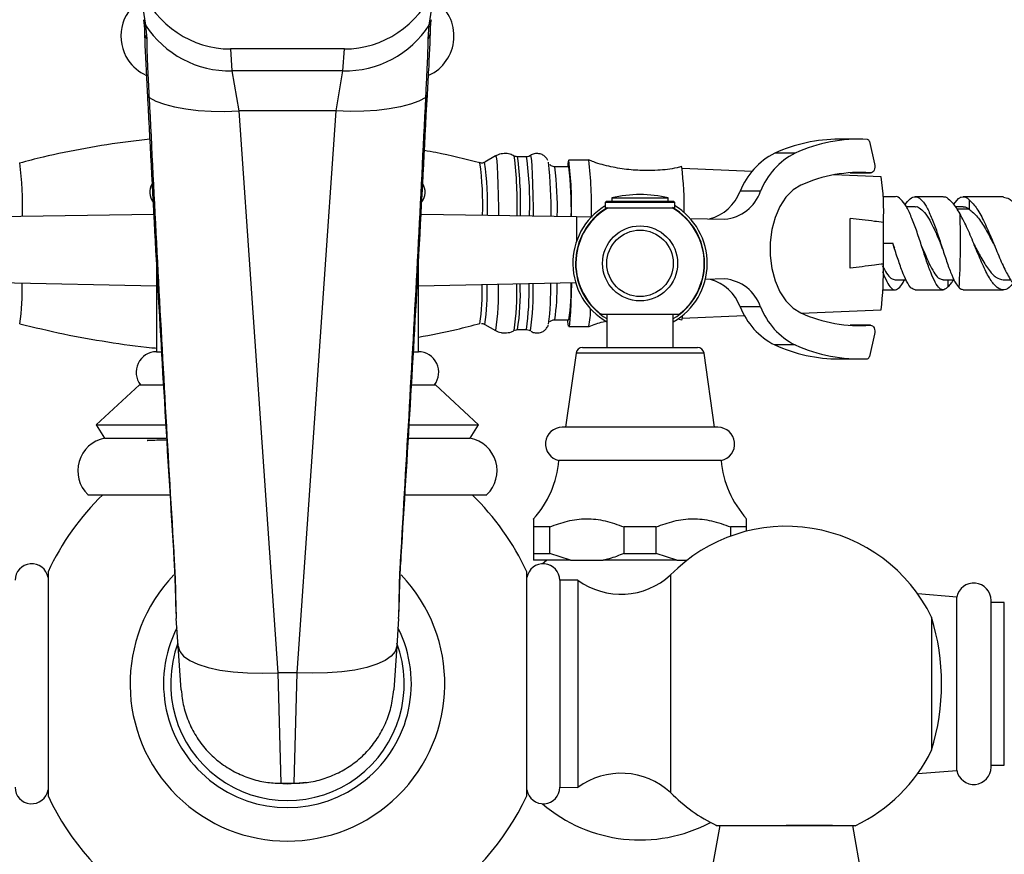
# Model space of a CAD drawing. Units: millimetres. Extents: x 5 to 995, y 5 to 995.
# Drawn here: x 460 to 490, y 794 to 819 of the extents above; entities that cross this region are included whole.
import ezdxf

# ---------------------------------------------------------------- set-up
doc = ezdxf.new("R2010")
doc.units = ezdxf.units.MM

msp = doc.modelspace()

# ---------------------------------------------------------------- linework, layer by layer
at = {"color": 7, "linetype": 'Continuous', "lineweight": 25}
for p, q in [((463.578, 819.728), (463.749, 818.629)), ((472.281, 818.629), (472.452, 819.728)), ((463.749, 818.629), (463.782, 818.212)), ((472.248, 818.212), (472.281, 818.629)), ((466.298, 817.911), (466.343, 817.253)), ((469.732, 817.911), (466.298, 817.911)), ((469.686, 817.253), (469.732, 817.911)), ((469.686, 817.253), (466.343, 817.253)), ((466.343, 817.253), (466.552, 816.05)), ((469.478, 816.05), (469.686, 817.253)), ((463.8, 816.586), (463.803, 816.525)), ((463.85, 816.51), (463.853, 816.451)), ((472.177, 816.451), (472.18, 816.51)), ((472.227, 816.525), (472.23, 816.586)), ((469.478, 816.05), (466.552, 816.05)), ((466.552, 816.05), (467.722, 799.144)), ((468.308, 799.144), (469.478, 816.05)), ((485.221, 815.197), (484.608, 815.197)), ((485.518, 815.125), (485.675, 814.452)), ((474.276, 814.691), (473.947, 814.504)), ((474.838, 814.69), (474.836, 814.691)), ((474.936, 814.668), (474.893, 814.671)), ((475.206, 814.665), (474.934, 814.665)), ((483.283, 814.776), (482.67, 814.776)), ((476.476, 814.365), (476.055, 814.365)), ((477.076, 814.565), (476.476, 814.565)), ((481.988, 814.227), (479.891, 814.314)), ((481.988, 814.227), (479.891, 814.314)), ((485.871, 814.065), (484.447, 814.124)), ((485.871, 814.065), (484.447, 814.124)), ((485.548, 814.184), (484.935, 814.184)), ((484.941, 814.184), (484.935, 814.184)), ((484.941, 814.184), (485.554, 814.184)), ((482.24, 813.63), (481.627, 813.63)), ((486.292, 813.465), (485.921, 813.465)), ((487.735, 813.465), (486.892, 813.465)), ((489.546, 813.464), (488.335, 813.465)), ((477.61, 813.33), (477.57, 813.29)), ((477.57, 813.29), (477.57, 813.13)), ((479.67, 813.29), (477.57, 813.29)), ((477.61, 813.33), (479.63, 813.33)), ((477.77, 813.43), (477.77, 813.33)), ((477.77, 813.43), (479.47, 813.43)), ((479.47, 813.33), (479.47, 813.43)), ((479.67, 813.29), (479.63, 813.33)), ((479.67, 813.13), (479.67, 813.29)), ((486.892, 813.165), (486.628, 813.165)), ((488.191, 813.41), (488.047, 813.241)), ((488.334, 813.165), (488.107, 813.165)), ((488.523, 813.369), (488.519, 813.09)), ((459.321, 812.871), (464.001, 812.937)), ((472.033, 812.937), (476.709, 812.871)), ((476.709, 812.871), (477.176, 812.865)), ((477.57, 813.13), (479.67, 813.13)), ((480.124, 812.813), (481.166, 812.79)), ((485.937, 811.44), (485.937, 812.689)), ((485.937, 812.065), (486.22, 812.065)), ((486.209, 812.065), (486.248, 811.972)), ((486.247, 811.971), (486.268, 811.913)), ((487.69, 811.97), (487.711, 811.912)), ((464.075, 811.604), (464.075, 808.8)), ((471.955, 808.8), (471.955, 811.479)), ((464.075, 810.771), (459.321, 810.871)), ((476.685, 810.87), (471.955, 810.771)), ((481.166, 810.99), (480.583, 810.971)), ((486.292, 810.965), (486.619, 810.965)), ((487.735, 810.965), (488.062, 810.965)), ((487.887, 810.76), (487.89, 810.965)), ((489.543, 810.965), (489.772, 810.965)), ((485.921, 810.665), (486.292, 810.665)), ((486.892, 810.665), (487.735, 810.665)), ((488.333, 810.665), (489.54, 810.664)), ((477.62, 809.93), (477.62, 808.93)), ((479.62, 808.93), (479.62, 809.93)), ((482.24, 810.151), (481.627, 810.151)), ((483.464, 809.964), (485.871, 810.065)), ((483.464, 809.964), (485.871, 810.065)), ((473.947, 809.625), (474.276, 809.439)), ((476.055, 809.765), (476.476, 809.765)), ((479.752, 809.788), (479.872, 809.759)), ((479.891, 809.815), (481.759, 809.893)), ((479.891, 809.815), (481.759, 809.893)), ((474.278, 809.438), (474.276, 809.439)), ((474.934, 809.465), (475.206, 809.465)), ((475.321, 809.429), (475.318, 809.43)), ((476.476, 809.565), (477.076, 809.565)), ((485.548, 809.597), (484.935, 809.597)), ((484.935, 809.597), (484.941, 809.597)), ((485.554, 809.597), (484.941, 809.597)), ((485.675, 809.329), (485.518, 808.656)), ((464.075, 808.8), (464.217, 808.8)), ((471.826, 808.8), (471.955, 808.8)), ((476.696, 808.758), (476.38, 806.53)), ((476.894, 808.93), (480.347, 808.93)), ((480.86, 806.53), (480.545, 808.758)), ((483.283, 809.005), (482.67, 809.005)), ((484.608, 808.584), (485.221, 808.584)), ((463.565, 807.8), (462.265, 806.6)), ((463.565, 807.8), (464.264, 807.8)), ((471.76, 807.8), (472.465, 807.8)), ((473.765, 806.6), (472.465, 807.8)), ((462.265, 806.6), (462.515, 806.2)), ((462.265, 806.6), (464.342, 806.6)), ((471.691, 806.6), (473.765, 806.6)), ((473.515, 806.2), (473.765, 806.6)), ((478.62, 806.53), (476.28, 806.53)), ((480.96, 806.53), (478.62, 806.53)), ((462.515, 806.2), (464.358, 806.2)), ((471.652, 806.2), (473.515, 806.2)), ((478.62, 805.53), (476.18, 805.53)), ((481.06, 805.53), (478.62, 805.53)), ((462.015, 804.5), (464.474, 804.5)), ((471.561, 804.5), (474.015, 804.5)), ((475.904, 803.53), (475.42, 803.53)), ((475.42, 803.53), (475.42, 802.73)), ((475.904, 802.73), (475.904, 803.53)), ((478.137, 803.53), (478.137, 802.73)), ((479.104, 803.53), (478.137, 803.53)), ((479.104, 802.73), (479.104, 803.53)), ((481.82, 803.53), (481.337, 803.53)), ((481.337, 803.53), (481.337, 803.25)), ((481.82, 803.4), (481.82, 803.53)), ((475.42, 802.73), (475.42, 802.53)), ((475.42, 802.73), (475.904, 802.73)), ((476.529, 802.53), (475.42, 802.53)), ((476.529, 802.53), (475.904, 802.73)), ((476.529, 802.53), (477.512, 802.53)), ((479.729, 802.53), (477.512, 802.53)), ((478.137, 802.73), (479.104, 802.73)), ((479.729, 802.53), (479.104, 802.73)), ((479.729, 802.53), (480.037, 802.53)), ((460.815, 802.181), (460.815, 795.44)), ((475.215, 795.44), (475.215, 802.181)), ((476.748, 801.93), (476.208, 801.925)), ((476.208, 801.925), (476.208, 795.695)), ((476.748, 801.93), (476.748, 795.69)), ((479.54, 802.086), (479.54, 795.534)), ((488.145, 801.415), (486.971, 801.513)), ((488.145, 796.205), (488.145, 801.415)), ((489.176, 796.301), (489.176, 801.32)), ((489.575, 801.26), (489.176, 801.26)), ((489.575, 796.36), (489.575, 801.26)), ((464.729, 799.937), (464.671, 800.776)), ((471.359, 800.776), (471.301, 799.937)), ((487.388, 800.81), (487.388, 796.81)), ((464.82, 798.624), (464.729, 799.937)), ((471.301, 799.937), (471.21, 798.624)), ((468.308, 799.144), (467.722, 799.144)), ((467.722, 799.144), (467.814, 795.815)), ((468.216, 795.815), (468.308, 799.144)), ((489.176, 796.36), (489.575, 796.36)), ((486.971, 796.108), (488.145, 796.205)), ((468.015, 795.79), (467.589, 795.821)), ((467.814, 795.815), (467.84, 795.815)), ((468.189, 795.815), (468.216, 795.815)), ((468.19, 795.815), (468.216, 795.815)), ((468.216, 795.815), (468.216, 795.815)), ((476.208, 795.695), (476.748, 795.69)), ((481.015, 794.549), (480.486, 791.549)), ((484.407, 794.549), (483.015, 794.549)), ((485.544, 791.549), (485.015, 794.549))]:
    msp.add_line(p, q, dxfattribs=at)
at = {"color": 8, "linetype": 'Continuous', "lineweight": 25}
for p, q in [((476.709, 812.871), (476.709, 812.123)), ((488.519, 813.09), (488.159, 813.09)), ((473.948, 809.625), (473.947, 809.625)), ((480.545, 808.758), (476.696, 808.758))]:
    msp.add_line(p, q, dxfattribs=at)
at = {"color": 7, "linetype": 'Continuous', "lineweight": 25, "flags": 128}
for points in [[(463.853, 816.451), (464.061, 816.342), (464.318, 816.247), (464.619, 816.167), (464.957, 816.105), (465.328, 816.062), (465.722, 816.038), (466.133, 816.034), (466.552, 816.05)], [(472.177, 816.451), (471.969, 816.342), (471.712, 816.247), (471.411, 816.167), (471.072, 816.105), (470.702, 816.062), (470.308, 816.038), (469.897, 816.034), (469.478, 816.05)], [(485.675, 814.452), (485.682, 814.404), (485.681, 814.355), (485.673, 814.307), (485.658, 814.265), (485.636, 814.229), (485.609, 814.203), (485.579, 814.187), (485.548, 814.184)], [(483.459, 813.814), (483.221, 813.668), (483.007, 813.451), (482.825, 813.173), (482.681, 812.845), (482.582, 812.479), (482.532, 812.089), (482.532, 811.692), (482.582, 811.302), (482.681, 810.936), (482.825, 810.607), (483.007, 810.33), (483.221, 810.113), (483.459, 809.967)], [(476.554, 810.867), (476.547, 810.578), (476.537, 810.26), (476.526, 809.993), (476.513, 809.787), (476.499, 809.645), (476.484, 809.574), (476.469, 809.574), (476.454, 809.645), (476.442, 809.765)], [(485.548, 809.597), (485.579, 809.594), (485.609, 809.578), (485.636, 809.552), (485.658, 809.516), (485.673, 809.473), (485.681, 809.426), (485.682, 809.377), (485.675, 809.329)], [(475.821, 802.534), (475.733, 802.463), (475.683, 802.42)], [(464.729, 799.937), (464.776, 799.786), (464.893, 799.643), (465.077, 799.513), (465.325, 799.397), (465.63, 799.3), (465.985, 799.222), (466.381, 799.167), (466.81, 799.135), (467.261, 799.127), (467.722, 799.144)], [(471.301, 799.937), (471.254, 799.786), (471.137, 799.643), (470.953, 799.513), (470.705, 799.397), (470.4, 799.3), (470.045, 799.222), (469.648, 799.167), (469.22, 799.135), (468.769, 799.127), (468.308, 799.144)], [(468.569, 795.842), (468.476, 795.826), (468.015, 795.79)]]:
    msp.add_lwpolyline(points, dxfattribs=at)
at = {"color": 8, "linetype": 'Continuous', "lineweight": 25, "flags": 128}
for points in [[(474.276, 814.691), (474.278, 814.691), (474.293, 814.655), (474.308, 814.549), (474.322, 814.375), (474.335, 814.137), (474.346, 813.844), (474.355, 813.501), (474.362, 813.12), (474.365, 812.904)], [(475.318, 814.7), (475.321, 814.701), (475.336, 814.665), (475.351, 814.558), (475.365, 814.383), (475.378, 814.145), (475.389, 813.85), (475.398, 813.507), (475.406, 813.124), (475.409, 812.889)], [(464.613, 802.492), (464.604, 802.511), (464.601, 802.528)], [(471.429, 802.528), (471.426, 802.511), (471.417, 802.492)]]:
    msp.add_lwpolyline(points, dxfattribs=at)
at = {"color": 7, "linetype": 'Continuous', "lineweight": 25}
for radius in [1.13, 1]:
    msp.add_circle((478.62, 811.46), radius, dxfattribs=at)
for centre, radius, start, end in [((464.306, 818.3), 1.3, 123.0544, 213.843), ((471.724, 818.3), 1.3, 294.8595, 56.8286), ((466.278, 820.264), 3.011, 212.8847, 271.2519), ((469.752, 820.264), 3.011, 268.7481, 327.1153), ((464.306, 818.3), 1.3, 213.843, 245.2114), ((484.626, 810.441), 4.756, 90.2185, 114.2903), ((485.233, 810.46), 4.736, 87.2578, 114.3175), ((485.443, 815.117), 0.0749, 5.6472, 77.4247), ((483.682, 812.807), 2.213, 117.2016, 158.1727), ((484.294, 812.807), 2.213, 117.2016, 158.1727), ((462.999, 813.098), 12.946, 359.0438, 6.2278), ((477.081, 814.358), 0.639, 161.0757, 179.35), ((465.006, 813.152), 11.557, 358.6165, 7.0214), ((465.554, 813.062), 11, 359.0171, 6.8025), ((465.621, 813.154), 11.541, 358.6226, 7.0232), ((469.546, 813.117), 10.403, 359.2754, 6.8858), ((485.228, 809.903), 4.292, 85.7334, 114.3463), ((479.427, 813.062), 6.521, 356.7194, 8.8411), ((464.374, 813.601), 0.5, 149.688, 216.5342), ((471.655, 813.601), 0.5, 324.2128, 30.2022), ((478.62, 809.867), 3.663, 90, 103.4197), ((478.62, 809.867), 3.663, 76.5803, 90), ((480.36, 814.109), 1.355, 285.0257, 339.3082), ((481.07, 814.02), 1.233, 274.438, 341.5851), ((478.62, 811.46), 2.023, 121.795, 240.3736), ((478.62, 811.46), 2.023, 299.6264, 59.3392), ((478.62, 811.46), 1.93, 119.7499, 232.8118), ((478.62, 811.46), 1.93, 307.443, 59.9955), ((463.383, 812.108), 24.874, 356.8013, 1.9471), ((429.306, 812.065), 55.637, 359.2304, 0.7696), ((476.579, 811.205), 9.361, 353.0016, 1.4379), ((466.265, 810.775), 9.673, 353.2037, 0.5824), ((471.269, 810.649), 5.282, 350.3645, 2.5146), ((480.399, 809.719), 1.302, 19.3865, 75.0753), ((481.07, 809.761), 1.233, 18.4149, 85.562), ((475.205, 810.023), 1.926, 346.2348, 2.0569), ((483.682, 810.974), 2.213, 201.8273, 242.7984), ((484.294, 810.974), 2.213, 201.8273, 242.7984), ((485.228, 813.878), 4.292, 245.6537, 274.2666), ((479.619, 809.886), 0.282, 334.5209, 1.5752), ((464.085, 808.181), 0.62, 90.9091, 217.8089), ((471.945, 808.181), 0.62, 322.1911, 89.0909), ((476.894, 808.73), 0.2, 90, 171.9368), ((480.347, 808.73), 0.2, 8.0632, 90), ((484.626, 813.34), 4.756, 245.7097, 269.7815), ((485.233, 813.321), 4.736, 245.6825, 272.7422), ((485.443, 808.664), 0.0749, 282.5753, 354.3528), ((476.28, 806.025), 0.505, 90, 258.5788), ((480.96, 806.025), 0.505, 281.4212, 90), ((462.71, 805.22), 1, 101.2353, 225.9856), ((473.32, 805.22), 1, 314.0144, 78.7647), ((473.191, 805.785), 3, 317.8324, 355.1333), ((484.05, 805.785), 3, 184.8667, 222.1407), ((468.015, 798.81), 7.95, 134.2975, 154.9124), ((468.015, 798.81), 7.95, 25.0876, 45.7025), ((483.015, 798.689), 4.86, 25.8791, 135.6512), ((460.322, 801.92), 0.5, 9.8689, 179.4271), ((475.708, 801.92), 0.5, 0.5729, 170.1311), ((468.015, 798.81), 4.733, 136.1682, 43.7833), ((478.049, 803.704), 2.2, 233.7383, 312.6577), ((488.656, 801.32), 0.52, 0, 169.4084), ((480.871, 798.81), 6.817, 342.9385, 17.0615), ((468.015, 798.81), 3.726, 153.1594, 26.8406), ((468.015, 798.81), 3.513, 159.5833, 20.4167), ((483.015, 798.932), 4.86, 295.3174, 334.1209), ((488.656, 796.301), 0.52, 190.5916, 0), ((478.049, 793.917), 2.2, 47.3423, 126.2617), ((460.322, 795.7), 0.5, 180.5729, 350.1311), ((475.708, 795.7), 0.5, 189.8689, 359.4271), ((468.015, 798.81), 7.95, 205.0876, 270), ((468.015, 798.81), 7.95, 270, 334.9124), ((483.015, 798.932), 4.86, 224.3488, 244.473), ((478.62, 798.61), 4.5, 229.2488, 298.0538)]:
    msp.add_arc(centre, radius, start, end, dxfattribs=at)
at = {"color": 8, "linetype": 'Continuous', "lineweight": 25}
for centre, radius, start, end in [((464.099, 818.855), 0.417, 188.7325, 212.8493), ((471.931, 818.855), 0.417, 327.1504, 351.3495), ((464.09, 818.425), 0.375, 182.1557, 214.6919), ((471.939, 818.425), 0.376, 325.362, 357.6768), ((463.901, 816.598), 0.101, 187.5997, 240.0077), ((463.901, 816.537), 0.0983, 186.9877, 240.758), ((472.126, 816.539), 0.101, 300.0726, 352.0936), ((472.126, 816.6), 0.104, 300.7777, 351.4991), ((462.485, 813.202), 12.443, 358.5905, 6.8679), ((464.23, 813.253), 10.798, 358.0994, 7.5135), ((465.599, 813.305), 9.703, 357.5521, 8.0539), ((449.748, 813.165), 10.301, 358.4205, 7.3616), ((465.729, 813.287), 8.16, 357.3612, 8.4462), ((464.978, 813.242), 9.057, 357.8944, 8.0133), ((466.68, 813.142), 9.454, 358.4049, 7.4295), ((478.62, 811.46), 1.941, 120.6601, 238.9963), ((478.62, 811.46), 1.941, 301.0037, 59.8238), ((453.333, 810.657), 6.708, 351.3228, 1.7013), ((467.199, 810.638), 6.676, 351.4405, 1.4835), ((467.611, 810.615), 6.414, 351.1207, 1.7811), ((467.28, 810.544), 7.085, 351.0179, 2.2406), ((464.573, 810.725), 10.345, 352.8591, 0.5975), ((468.002, 810.56), 7.018, 351.0188, 2.2439), ((465.535, 810.723), 9.752, 352.5881, 0.6935), ((468.196, 810.553), 7.213, 351.0351, 2.3094), ((469.774, 810.71), 6.352, 351.4438, 1.3412)]:
    msp.add_arc(centre, radius, start, end, dxfattribs=at)
at = {"color": 7, "linetype": 'Continuous', "lineweight": 25}
for centre, major_axis, start_param, end_param in [((466.27, 821.119), (-0.222, 3.202), 1.954514, 3.076975), ((469.76, 821.119), (0.222, 3.202), 3.20621, 4.328671)]:
    msp.add_ellipse(centre, major_axis=major_axis, ratio=0.934669, start_param=start_param, end_param=end_param, dxfattribs=at)
for points, knots in [([(463.686, 818.784), (463.691, 818.753), (463.704, 818.669), (463.713, 818.54), (463.714, 818.433), (463.714, 818.411)], [0, 0, 0, 0, 0.323938, 0.856761, 1, 1, 1, 1]), ([(472.316, 818.409), (472.317, 818.446), (472.318, 818.576), (472.329, 818.703), (472.341, 818.772), (472.343, 818.787)], [0, 0, 0, 0, 0.239208, 0.843552, 1, 1, 1, 1]), ([(463.715, 818.413), (463.718, 818.324), (463.723, 818.141), (463.737, 817.802), (463.756, 817.418), (463.777, 817.012), (463.793, 816.723), (463.8, 816.585)], [0, 0, 0, 0, 0.195223, 0.40225, 0.607295, 0.81289, 1, 1, 1, 1]), ([(463.782, 818.212), (463.783, 818.114), (463.786, 817.917), (463.801, 817.524), (463.822, 817.059), (463.841, 816.695), (463.85, 816.51)], [0, 0, 0, 0, 0.231911, 0.469476, 0.731113, 1, 1, 1, 1]), ([(472.18, 816.51), (472.188, 816.67), (472.204, 816.993), (472.225, 817.445), (472.242, 817.872), (472.246, 818.097), (472.248, 818.212)], [0, 0, 0, 0, 0.232435, 0.469853, 0.730987, 1, 1, 1, 1]), ([(472.23, 816.585), (472.237, 816.717), (472.253, 817.001), (472.273, 817.404), (472.292, 817.789), (472.307, 818.133), (472.312, 818.321), (472.315, 818.414)], [0, 0, 0, 0, 0.179417, 0.385035, 0.591206, 0.797555, 1, 1, 1, 1]), ([(463.804, 816.525), (463.806, 816.483), (463.96, 813.407), (464.221, 808.744), (464.506, 804.119), (464.603, 802.528)], [0, 0, 0, 0, 0.008973, 0.659224, 1, 1, 1, 1]), ([(463.853, 816.451), (464.01, 813.344), (464.244, 808.692), (464.521, 804.038), (464.613, 802.492)], [0, 0, 0, 0, 0.667923, 1, 1, 1, 1]), ([(471.417, 802.492), (471.599, 805.6), (471.872, 810.254), (472.101, 814.906), (472.177, 816.451)], [0, 0, 0, 0, 0.667904, 1, 1, 1, 1]), ([(471.429, 802.529), (471.432, 802.569), (471.626, 805.641), (471.899, 810.304), (472.14, 814.93), (472.223, 816.525)], [0, 0, 0, 0, 0.008621, 0.658034, 1, 1, 1, 1]), ([(463.877, 815.193), (463.66, 815.171), (463.01, 815.104), (461.938, 814.925), (460.848, 814.71), (460.195, 814.538), (459.96, 814.476)], [0, 0, 0, 0, 0.1641564, 0.4915614, 0.8174914, 1, 1, 1, 1]), ([(473.8, 814.485), (473.362, 814.596), (472.811, 814.735), (472.251, 814.834), (472.135, 814.855)], [0, 0, 0, 0, 0.793153, 1, 1, 1, 1]), ([(474.834, 814.688), (474.793, 814.709), (474.699, 814.758), (474.529, 814.772), (474.373, 814.745), (474.292, 814.696), (474.264, 814.678)], [0, 0, 0, 0, 0.22843, 0.527085, 0.832794, 1, 1, 1, 1]), ([(474.893, 814.671), (474.89, 814.671), (474.867, 814.672), (474.847, 814.685), (474.831, 814.696)], [0, 0, 0, 0, 0.126058, 1, 1, 1, 1]), ([(475.309, 814.695), (475.308, 814.694), (475.291, 814.679), (475.252, 814.664), (475.218, 814.668), (475.209, 814.668)], [0, 0, 0, 0, 0.034207, 0.749205, 1, 1, 1, 1]), ([(475.846, 814.558), (475.841, 814.569), (475.828, 814.601), (475.771, 814.672), (475.675, 814.739), (475.544, 814.774), (475.414, 814.754), (475.33, 814.715), (475.303, 814.687), (475.3, 814.684)], [0, 0, 0, 0, 0.0851586, 0.2374726, 0.4154444, 0.6070278, 0.8170026, 0.9807547, 1, 1, 1, 1]), ([(473.936, 814.502), (473.93, 814.498), (473.904, 814.481), (473.85, 814.473), (473.812, 814.485), (473.798, 814.49)], [0, 0, 0, 0, 0.157245, 0.694246, 1, 1, 1, 1]), ([(476.055, 814.369), (476.04, 814.368), (476.001, 814.367), (475.948, 814.393), (475.913, 814.423), (475.904, 814.436), (475.902, 814.439)], [0, 0, 0, 0, 0.230141, 0.599438, 0.912464, 1, 1, 1, 1]), ([(478.817, 814.252), (478.638, 814.257), (478.277, 814.268), (477.745, 814.361), (477.341, 814.463), (477.127, 814.55), (477.078, 814.571)], [0, 0, 0, 0, 0.3008384, 0.609281, 0.9103446, 1, 1, 1, 1]), ([(479.872, 814.37), (479.825, 814.358), (479.59, 814.299), (479.235, 814.261), (478.929, 814.254), (478.817, 814.252)], [0, 0, 0, 0, 0.13464, 0.684497, 1, 1, 1, 1]), ([(487.887, 810.76), (487.844, 810.719), (487.757, 810.637), (487.627, 810.692), (487.495, 810.875), (487.361, 811.179), (487.223, 811.572), (487.08, 812.014), (486.932, 812.461), (486.779, 812.867), (486.623, 813.198), (486.463, 813.399), (486.352, 813.485), (486.295, 813.462), (486.292, 813.461)], [0, 0, 0, 0, 0.090448, 0.180895, 0.271343, 0.36179, 0.452238, 0.542685, 0.633133, 0.72358, 0.814028, 0.904475, 0.994923, 1, 1, 1, 1]), ([(486.59, 813.219), (486.64, 813.288), (486.743, 813.432), (486.901, 813.487), (487.062, 813.409), (487.222, 813.195), (487.379, 812.868), (487.532, 812.461), (487.68, 812.014), (487.822, 811.571), (487.959, 811.184), (488.091, 810.878), (488.176, 810.773), (488.219, 810.72)], [0, 0, 0, 0, 0.085996, 0.17791, 0.269824, 0.361738, 0.453651, 0.545565, 0.637479, 0.729393, 0.821307, 0.910579, 1, 1, 1, 1]), ([(487.735, 813.455), (487.744, 813.458), (487.807, 813.48), (487.87, 813.42), (487.923, 813.369)], [0, 0, 0, 0, 0.144434, 1, 1, 1, 1]), ([(488.191, 813.41), (488.22, 813.428), (488.279, 813.466), (488.366, 813.467), (488.448, 813.437), (488.498, 813.392), (488.523, 813.369)], [0, 0, 0, 0, 0.266866, 0.541443, 0.768401, 1, 1, 1, 1]), ([(486.892, 813.162), (486.895, 813.163), (486.95, 813.181), (487.059, 813.113), (487.216, 812.955), (487.37, 812.695), (487.521, 812.377), (487.628, 812.121), (487.683, 811.99), (487.691, 811.972)], [0, 0, 0, 0, 0.010768, 0.202598, 0.394427, 0.586257, 0.778087, 0.969916, 1, 1, 1, 1]), ([(488.243, 812.953), (488.206, 813.015), (488.132, 813.142), (488.04, 813.258), (487.97, 813.33), (487.939, 813.356), (487.923, 813.369)], [0, 0, 0, 0, 0.3515126, 0.7131966, 0.8562714, 1, 1, 1, 1]), ([(488.334, 813.157), (488.343, 813.159), (488.405, 813.177), (488.466, 813.13), (488.519, 813.09)], [0, 0, 0, 0, 0.144434, 1, 1, 1, 1]), ([(488.523, 813.369), (488.6, 813.29), (488.755, 813.131), (488.979, 812.704), (489.196, 812.203), (489.407, 811.682), (489.615, 811.21), (489.82, 810.861), (489.995, 810.673), (490.103, 810.683), (490.141, 810.686)], [0, 0, 0, 0, 0.133087, 0.266168, 0.399002, 0.531578, 0.663904, 0.796057, 0.928045, 1, 1, 1, 1]), ([(489.546, 813.449), (489.605, 813.443), (489.737, 813.43), (489.938, 813.192), (490.15, 812.807), (490.358, 812.319), (490.565, 811.798), (490.774, 811.311), (490.984, 810.925), (491.199, 810.685), (491.417, 810.641), (491.578, 810.707), (491.666, 810.827), (491.679, 810.845)], [0, 0, 0, 0, 0.080328, 0.180629, 0.280805, 0.380909, 0.481017, 0.581142, 0.681364, 0.781658, 0.882062, 0.982533, 1, 1, 1, 1]), ([(489.839, 810.865), (489.801, 810.817), (489.691, 810.678), (489.513, 810.639), (489.305, 810.753), (489.099, 811.049), (488.893, 811.48), (488.684, 811.986), (488.469, 812.515), (488.319, 812.806), (488.243, 812.953)], [0, 0, 0, 0, 0.071096, 0.203634, 0.336133, 0.468575, 0.600894, 0.733096, 0.865186, 1, 1, 1, 1]), ([(488.519, 813.09), (488.602, 813.02), (488.768, 812.882), (489.008, 812.507), (489.174, 812.194), (489.26, 812.035), (489.269, 812.018)], [0, 0, 0, 0, 0.321389, 0.641836, 0.961888, 1, 1, 1, 1]), ([(485.937, 812.689), (485.848, 812.701), (485.515, 812.745), (485.182, 812.784), (484.938, 812.812)], [0, 0, 0, 0, 0.269129, 1, 1, 1, 1]), ([(485.937, 812.689), (485.848, 812.701), (485.515, 812.745), (485.182, 812.784), (484.938, 812.812)], [0, 0, 0, 0, 0.269129, 1, 1, 1, 1]), ([(486.892, 810.668), (486.851, 810.679), (486.766, 810.701), (486.637, 810.906), (486.502, 811.219), (486.364, 811.62), (486.268, 811.917), (486.22, 812.065)], [0, 0, 0, 0, 0.190916, 0.393187, 0.595458, 0.797729, 1, 1, 1, 1]), ([(487.088, 811.978), (487.13, 811.878), (487.219, 811.662), (487.352, 811.368), (487.489, 811.132), (487.616, 810.986), (487.698, 810.977), (487.735, 810.973)], [0, 0, 0, 0, 0.183584, 0.396681, 0.609779, 0.822877, 1, 1, 1, 1]), ([(488.669, 812.018), (488.737, 811.889), (488.881, 811.614), (489.099, 811.264), (489.321, 811.009), (489.47, 810.982), (489.543, 810.968)], [0, 0, 0, 0, 0.22912, 0.489503, 0.750118, 1, 1, 1, 1]), ([(489.27, 812.015), (489.273, 812.011), (489.277, 812.001), (489.282, 811.99), (489.285, 811.984)], [0, 0, 0, 0, 0.499911, 1, 1, 1, 1]), ([(485.937, 811.44), (485.848, 811.428), (485.515, 811.385), (485.182, 811.346), (484.938, 811.317)], [0, 0, 0, 0, 0.269129, 1, 1, 1, 1]), ([(485.937, 811.44), (485.848, 811.428), (485.515, 811.385), (485.182, 811.346), (484.938, 811.317)], [0, 0, 0, 0, 0.269129, 1, 1, 1, 1]), ([(485.901, 811.396), (485.946, 811.313), (486.035, 811.146), (486.165, 810.994), (486.25, 810.976), (486.292, 810.968)], [0, 0, 0, 0, 0.336898, 0.673184, 1, 1, 1, 1]), ([(485.91, 811.214), (485.954, 811.107), (486.042, 810.894), (486.17, 810.705), (486.299, 810.639), (486.43, 810.728), (486.519, 810.849), (486.565, 810.961), (486.567, 810.965)], [0, 0, 0, 0, 0.195353, 0.390379, 0.591177, 0.791975, 0.992774, 1, 1, 1, 1]), ([(487.887, 810.76), (487.921, 810.794), (487.974, 810.848), (488.029, 810.933), (488.05, 810.965)], [0, 0, 0, 0, 0.623991, 1, 1, 1, 1]), ([(488.333, 810.667), (488.316, 810.668), (488.277, 810.671), (488.239, 810.703), (488.219, 810.72)], [0, 0, 0, 0, 0.458815, 1, 1, 1, 1]), ([(477.46, 809.93), (477.456, 809.93), (477.441, 809.93), (477.553, 809.93), (477.78, 809.93), (478.108, 809.93), (478.495, 809.93), (478.9, 809.93), (479.277, 809.93), (479.573, 809.93), (479.764, 809.93), (479.783, 809.93), (479.792, 809.93)], [0, 0, 0, 0, 0.041156, 0.146358, 0.251789, 0.358122, 0.466024, 0.575689, 0.685993, 0.795109, 0.902373, 1, 1, 1, 1]), ([(459.965, 809.644), (460.403, 809.537), (461.278, 809.324), (462.606, 809.092), (463.539, 808.954), (464.03, 808.914), (464.075, 808.911)], [0, 0, 0, 0, 0.323827, 0.646468, 0.967504, 1, 1, 1, 1]), ([(471.955, 809.237), (472.338, 809.31), (472.959, 809.429), (473.57, 809.591), (473.805, 809.653)], [0, 0, 0, 0, 0.616039, 1, 1, 1, 1]), ([(473.85, 809.651), (473.877, 809.648), (473.915, 809.645), (473.942, 809.626), (473.949, 809.622)], [0, 0, 0, 0, 0.7403122, 1, 1, 1, 1]), ([(475.915, 809.705), (475.915, 809.706), (475.926, 809.72), (475.969, 809.75), (476.02, 809.764), (476.05, 809.765), (476.055, 809.765)], [0, 0, 0, 0, 0.03034, 0.457112, 0.92098, 1, 1, 1, 1]), ([(477.087, 809.565), (477.226, 809.617), (477.39, 809.68), (477.562, 809.715), (477.589, 809.721)], [0, 0, 0, 0, 0.841596, 1, 1, 1, 1]), ([(474.274, 809.44), (474.275, 809.439), (474.321, 809.404), (474.421, 809.375), (474.517, 809.368), (474.556, 809.365)], [0, 0, 0, 0, 0.013611, 0.596961, 1, 1, 1, 1]), ([(474.556, 809.365), (474.623, 809.37), (474.727, 809.378), (474.816, 809.431), (474.848, 809.45)], [0, 0, 0, 0, 0.637255, 1, 1, 1, 1]), ([(474.852, 809.444), (474.857, 809.447), (474.88, 809.462), (474.911, 809.463), (474.934, 809.465)], [0, 0, 0, 0, 0.236026, 1, 1, 1, 1]), ([(475.206, 809.465), (475.234, 809.462), (475.277, 809.457), (475.308, 809.435), (475.32, 809.426)], [0, 0, 0, 0, 0.634291, 1, 1, 1, 1]), ([(475.346, 809.418), (475.366, 809.405), (475.419, 809.372), (475.484, 809.367), (475.523, 809.365)], [0, 0, 0, 0, 0.3871647, 1, 1, 1, 1]), ([(475.523, 809.365), (475.568, 809.37), (475.649, 809.379), (475.747, 809.438), (475.809, 809.503), (475.844, 809.56), (475.854, 809.586), (475.858, 809.596)], [0, 0, 0, 0, 0.278408, 0.506709, 0.703692, 0.881202, 1, 1, 1, 1]), ([(464.384, 806.138), (464.307, 806.138), (464.106, 806.136), (463.912, 806.133), (463.791, 806.13), (463.8, 806.128), (463.803, 806.128)], [0, 0, 0, 0, 0.198828, 0.518652, 0.828909, 1, 1, 1, 1]), ([(475.42, 803.766), (475.42, 803.769), (475.42, 803.793), (475.42, 803.702), (475.42, 803.588), (475.42, 803.53)], [0, 0, 0, 0, 0.081412, 0.535252, 1, 1, 1, 1]), ([(475.904, 803.53), (476.081, 803.594), (476.44, 803.722), (477.005, 803.802), (477.581, 803.729), (477.95, 803.597), (478.137, 803.53)], [0, 0, 0, 0, 0.244278, 0.493448, 0.742659, 1, 1, 1, 1]), ([(479.104, 803.53), (479.281, 803.594), (479.64, 803.722), (480.205, 803.802), (480.781, 803.729), (481.15, 803.597), (481.337, 803.53)], [0, 0, 0, 0, 0.244278, 0.493448, 0.742659, 1, 1, 1, 1]), ([(481.82, 803.53), (481.82, 803.603), (481.82, 803.739), (481.82, 803.757), (481.82, 803.766)], [0, 0, 0, 0, 0.5336276, 1, 1, 1, 1]), ([(464.599, 802.53), (464.602, 802.485), (464.619, 802.254), (464.633, 801.863), (464.647, 801.392), (464.653, 801.053), (464.666, 800.891), (464.67, 800.846)], [0, 0, 0, 0, 0.071489, 0.366071, 0.653527, 0.902631, 1, 1, 1, 1]), ([(471.358, 800.783), (471.359, 800.801), (471.373, 800.938), (471.378, 801.23), (471.392, 801.668), (471.405, 802.106), (471.423, 802.402), (471.431, 802.53)], [0, 0, 0, 0, 0.036849, 0.286266, 0.543425, 0.80195, 1, 1, 1, 1]), ([(478.137, 802.73), (477.989, 802.671), (477.784, 802.59), (477.572, 802.543), (477.512, 802.53)], [0, 0, 0, 0, 0.7212226, 1, 1, 1, 1]), ([(464.613, 802.492), (464.626, 802.239), (464.648, 801.79), (464.653, 801.209), (464.665, 800.922), (464.671, 800.776)], [0, 0, 0, 0, 0.391327, 0.6912, 1, 1, 1, 1]), ([(471.359, 800.776), (471.363, 800.854), (471.374, 801.079), (471.379, 801.541), (471.392, 802.05), (471.411, 802.381), (471.417, 802.492)], [0, 0, 0, 0, 0.170446, 0.495582, 0.831017, 1, 1, 1, 1]), ([(464.82, 798.624), (464.84, 798.456), (464.88, 798.116), (465.047, 797.631), (465.289, 797.174), (465.605, 796.772), (465.983, 796.42), (466.277, 796.248), (466.425, 796.16)], [0, 0, 0, 0, 0.164534, 0.333866, 0.498546, 0.668109, 0.831652, 1, 1, 1, 1]), ([(469.605, 796.16), (469.748, 796.244), (470.04, 796.415), (470.413, 796.759), (470.73, 797.158), (470.973, 797.607), (471.147, 798.101), (471.189, 798.448), (471.21, 798.624)], [0, 0, 0, 0, 0.162462, 0.329634, 0.492056, 0.659163, 0.827019, 1, 1, 1, 1]), ([(466.425, 796.16), (466.576, 796.09), (466.878, 795.95), (467.35, 795.837), (467.665, 795.822), (467.814, 795.815)], [0, 0, 0, 0, 0.345238, 0.690306, 1, 1, 1, 1]), ([(468.216, 795.815), (468.365, 795.822), (468.68, 795.837), (469.152, 795.95), (469.454, 796.09), (469.605, 796.16)], [0, 0, 0, 0, 0.309705, 0.65477, 1, 1, 1, 1]), ([(467.84, 795.815), (467.856, 795.815), (467.914, 795.815), (468.012, 795.815), (468.113, 795.815), (468.171, 795.815), (468.189, 795.815)], [0, 0, 0, 0, 0.133742, 0.498413, 0.84036, 1, 1, 1, 1]), ([(480.922, 794.549), (480.919, 794.549), (480.881, 794.549), (481.025, 794.549), (481.358, 794.549), (481.9, 794.549), (482.482, 794.549), (482.866, 794.549), (483.015, 794.549)], [0, 0, 0, 0, 0.014879, 0.225171, 0.435547, 0.648004, 0.863263, 1, 1, 1, 1]), ([(483.015, 794.549), (483.253, 794.549), (483.729, 794.549), (484.365, 794.549), (484.835, 794.549), (485.095, 794.549), (485.09, 794.549), (485.088, 794.549)], [0, 0, 0, 0, 0.218156, 0.436349, 0.653604, 0.868265, 1, 1, 1, 1])]:
    msp.add_open_spline(points, degree=3, knots=knots, dxfattribs=at)

doc.saveas('drawing.dxf')
